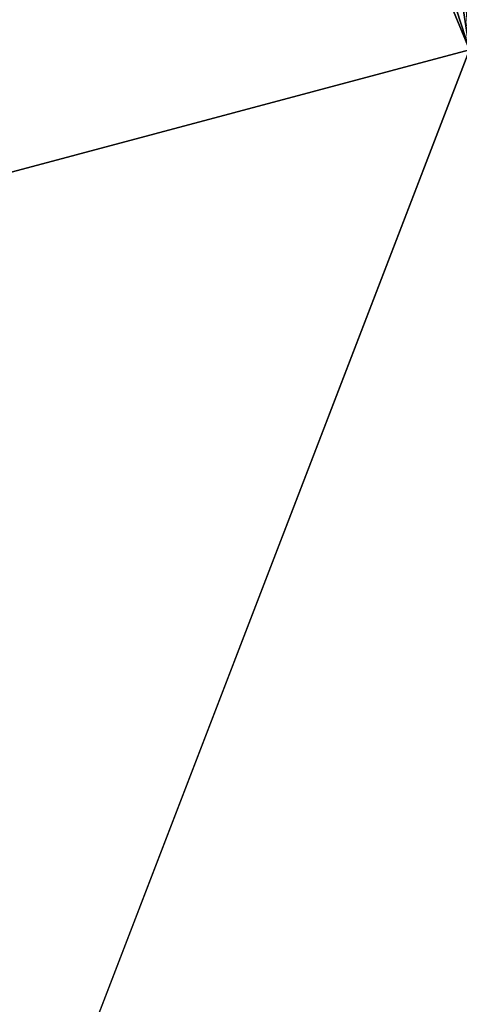
# Model space of a CAD drawing. Units: millimetres. Extents: x -11634 to -10801, y -315 to 610.
# Drawn here: x -11616 to -11616, y -308 to -308 of the extents above; entities that cross this region are included whole.
import ezdxf

# ---------------------------------------------------------------- set-up
doc = ezdxf.new("R2010")
doc.units = ezdxf.units.MM
doc.header["$MEASUREMENT"] = 0
doc.layers.add('Katownik', color=30, linetype='Continuous')

msp = doc.modelspace()

# ---------------------------------------------------------------- linework, layer by layer
at = {"layer": 'Katownik'}
for points in [[(-11615.8183594, -308, -2.2), (-11615.9433594, -305.2000122, -2.2), (-11615.8183594, -299.1000061, -2.2)], [(-11615.8183594, -308, 597.7999878), (-11615.8183594, -299.1000061, 597.7999878), (-11615.9433594, -305.2000122, 597.7999878)], [(-11615.9433594, -305.2000122, -2.2), (-11615.8183594, -308, -2.2), (-11615.9433594, -306.4500122, -2.2)], [(-11615.9433594, -305.2000122, 597.7999878), (-11615.9433594, -306.4500122, 597.7999878), (-11615.8183594, -308, 597.7999878)], [(-11615.9433594, -306.4500122, -2.2), (-11615.8183594, -308, -2.2), (-11615.9433594, -307.7000122, -2.2)], [(-11615.8652344, -307.7000122, 597.7999878), (-11615.8183594, -308, 597.7999878), (-11615.9433594, -306.4500122, 597.7999878)], [(-11615.9433594, -307.7000122, -2.2), (-11615.8183594, -308, -2.2), (-11615.9433594, -308.3250122, -2.2)], [(-11615.8652344, -307.7000122, 597.7999878), (-11615.8652344, -307.8562622, 597.7999878), (-11615.8183594, -308, 597.7999878)], [(-11615.8652344, -307.8562622, 597.7999878), (-11615.8652344, -308.0125122, 597.7999878), (-11615.8183594, -308, 597.7999878)], [(-11615.6787109, -308.1908875, -2.2), (-11615.9433594, -308.3250122, -2.2), (-11615.8183594, -308, -2.2)], [(-11615.8037109, -308.0765381, 597.7999878), (-11615.8183594, -308, 597.7999878), (-11615.8652344, -308.0125122, 597.7999878)]]:
    msp.add_3dface(points, dxfattribs=at)

doc.saveas('drawing.dxf')
